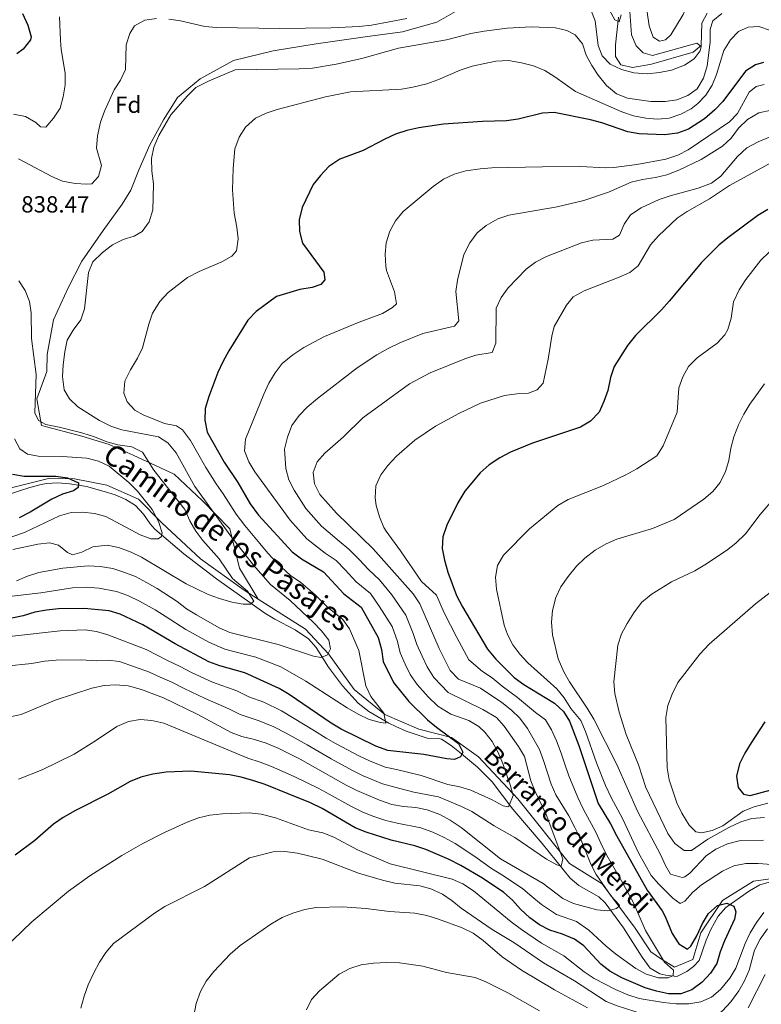
# Model space of a CAD drawing. Extents: x 573365 to 580240, y 733656 to 738359.
# Drawn here: x 574631 to 574948, y 734634 to 735056 of the extents above; entities that cross this region are included whole.
import ezdxf
from ezdxf.enums import TextEntityAlignment as Align

# ---------------------------------------------------------------- set-up
doc = ezdxf.new("R2010")
doc.units = 0
doc.header["$MEASUREMENT"] = 0
doc.linetypes.add('DGN Style 3', pattern=[111.841282, 79.88663, -31.954652])
for name, color, linetype in [('Nivel 11', 7, 'Continuous'), ('Nivel 21', 7, 'Continuous'), ('Nivel 37', 7, 'Continuous'), ('Nivel 4', 7, 'Continuous'), ('Nivel 41', 7, 'Continuous'), ('Nivel 43', 7, 'Continuous'), ('Nivel 44', 7, 'Continuous'), ('Nivel 5', 7, 'Continuous')]:
    doc.layers.add(name, color=color, linetype=linetype)
doc.styles.add('Style-arial', font='arial.shx', dxfattribs={"bigfont": 'arialbig.shx'})
doc.styles.add('Style-ariali', font='ariali.shx', dxfattribs={"bigfont": 'arialibig.shx'})
doc.styles.add('Style-timesi', font='timesi.shx', dxfattribs={"bigfont": 'timesibig.shx'})

msp = doc.modelspace()

# ---------------------------------------------------------------- linework, layer by layer
at = {"layer": 'Nivel 11', "color": 142, "linetype": 'DGN Style 3', "lineweight": 13}
for points in [[(574887.131, 735056.792, 829.673), (574885.746, 735044.873, 830.677), (574885.85, 735039.915, 831.012), (574888.128, 735036.258, 831.316), (574893.056, 735035.18, 832.13), (574901.22, 735036.66, 832.96), (574919.025, 735041.784, 834.823), (574922.448, 735044.598, 835.219), (574922.634, 735049.509, 836.142), (574922.857, 735054.104, 836.452), (574925.091, 735058.499, 836.728)], [(574623.066, 734851.393, 820), (574634.931, 734855.237, 821.628), (574639.783, 734856.446, 822.3), (574642.104, 734856.857, 822.633), (574647.035, 734857.166, 823.389), (574651.979, 734856.807, 824.245), (574655.784, 734856.166, 825), (574659.21, 734855.589, 825.72), (574666.794, 734853.534, 827.35), (574671.468, 734851.996, 828.37), (574676.046, 734850.049, 829.402), (574680.214, 734847.519, 829.618), (574683.674, 734843.804, 829.567), (574686.482, 734839.652, 829.445), (574688.544, 734837.338, 829.618), (574700.988, 734826.689, 832.083), (574714.973, 734816.058, 834.137), (574735.679, 734801.391, 837.424), (574739.898, 734798.804, 838.091), (574748.684, 734794.166, 839.452), (574754.291, 734790.297, 840.3), (574757.635, 734786.636, 840.842), (574762.909, 734778.13, 841.845), (574768.874, 734770.137, 842.874), (574775.609, 734762.797, 843.921), (574780.159, 734759.165, 844.387), (574788.762, 734754.161, 844.928), (574791.686, 734752.701, 845.231), (574796.191, 734750.699, 846.176), (574805.095, 734747.713, 848.517), (574810.115, 734747.606, 849.155), (574811.263, 734747.267, 849.339), (574815.375, 734744.68, 850.413), (574819.028, 734741.703, 851.394), (574826.662, 734735.284, 852.249), (574833.036, 734729.017, 853.037), (574841.896, 734717.302, 855.502), (574854.385, 734702.544, 857.967), (574866.361, 734687.782, 861.254), (574870.083, 734684.638, 862.295), (574878.641, 734679.706, 864.603), (574881.373, 734677.161, 865.363), (574889.195, 734666.461, 867.006), (574897.26, 734653.877, 867.779), (574900.685, 734649.125, 868.239), (574904.839, 734646.778, 869.686), (574907.396, 734646.117, 870.293), (574912.023, 734645.655, 870.704), (574916.429, 734647.788, 871.195), (574919.168, 734649.842, 871.526), (574921.707, 734652.439, 871.937), (574924.692, 734661.203, 873.991), (574926.586, 734665.737, 874.69), (574929.715, 734671.53, 875.224), (574933.1, 734675.23, 875.257), (574943.191, 734682.32, 875.423), (574947.591, 734684.906, 875.761), (574952.24, 734686.15, 876.382)]]:
    msp.add_polyline3d(points, dxfattribs=at)
at = {"layer": 'Nivel 21', "color": 7, "linetype": 'DGN Style 3', "lineweight": 0}
for points in [[(574732.766, 734807.36, 836.134), (574724.796, 734820.547, 837.33), (574720.592, 734837.472, 841.183), (574708.968, 734849.528, 839.826), (574696.85, 734860.889, 837.862), (574679.292, 734869.003, 833.969), (574668.905, 734873.64, 834.572), (574657.282, 734877.118, 834.308), (574639.97, 734881.755, 834.571), (574637.992, 734893.116, 835.289), (574642.196, 734904.94, 836.968), (574642.444, 734912.127, 837.172), (574645.164, 734926.965, 837.52), (574651.439, 734940.766, 838.341), (574657.26, 734952.186, 839.45), (574666.422, 734965.323, 838.671), (574674.507, 734976.54, 837.919), (574678.28, 734982.603, 837.961), (574681.824, 734991.652, 838.75), (574686.352, 735002.065, 839.608), (574692.172, 735012.681, 839.695), (574698.209, 735022.386, 839.495), (574707.91, 735030.272, 839.423), (574722.218, 735038.194, 838.895), (574739.249, 735042.339, 837.734), (574757.627, 735045.368, 836.967), (574778.539, 735048.3, 836.711), (574794.6, 735050.524, 837.202), (574809.26, 735054.568, 836.462), (574819.284, 735060.331, 834.566)], [(574561.074, 734948.612, 802.285), (574570.868, 734946.746, 804.634), (574583.822, 734935.6, 806.15), (574590.25, 734927.132, 809.946), (574595.453, 734918.089, 810), (574600.962, 734902.588, 814.462), (574602.186, 734893.976, 815), (574602.935, 734881.412, 815), (574604.007, 734867.202, 817.787), (574607.067, 734859.882, 820), (574617.167, 734856.007, 820.557), (574627.573, 734855.146, 822.473), (574643.488, 734859.165, 825), (574654.047, 734858.878, 825.358), (574667.973, 734856.151, 830), (574681.517, 734850.166, 830), (574691.464, 734839.975, 830.429), (574708.144, 734824.618, 835), (574726.814, 734811.126, 835), (574732.766, 734807.36, 836.134)], [(574732.766, 734807.36, 836.134), (574753.064, 734794.519, 840), (574762.858, 734783.898, 840.075), (574773.877, 734768.54, 844.341), (574786.998, 734757.836, 845.142), (574801.536, 734751.664, 850), (574815.614, 734748.075, 850.23), (574827.092, 734739.751, 852.26), (574843.925, 734721.809, 856.451), (574866.063, 734694.036, 861.322), (574880.142, 734685.28, 865), (574894.221, 734666.334, 869.018), (574900.954, 734656.144, 870), (574905.521, 734653.032, 870), (574911.031, 734649.587, 870.575), (574918.988, 734652.889, 875), (574922.355, 734664.371, 875), (574931.69, 734678.15, 875.741), (574944.85, 734686.475, 879.486), (574955.256, 734687.91, 880)]]:
    msp.add_polyline3d(points, dxfattribs=at)
at = {"layer": 'Nivel 4', "color": 30, "linetype": 'Continuous', "lineweight": 30, "flags": 128}
for points, elevation in [([(574631.812, 735058.253), (574634.155, 735053.364), (574635.522, 735048.382), (574635.235, 735046.981), (574632.182, 735043.057), (574629.444, 735041.06)], 825), ([(574949.147, 735037.358), (574945.725, 735036.31), (574941.519, 735033.567), (574931.827, 735020.673), (574928.36, 735017.077), (574923.917, 735013.186), (574917.149, 735008.731), (574912.432, 735007.068), (574906.808, 735006.328), (574895.965, 735006.747), (574891.041, 735007.634), (574879.891, 735011.417), (574875.06, 735012.707), (574859.512, 735015.837), (574854.518, 735015.56), (574844.059, 735013.042), (574839.12, 735012.252), (574828.837, 735012.027), (574812.105, 735010.939), (574801.553, 735009.342), (574796.382, 735008.208), (574791.654, 735006.58), (574786.988, 735004.497), (574777.684, 734999.668), (574767.705, 734995.941), (574763.095, 734992.694), (574759.433, 734988.951), (574756.27, 734985.075), (574751.642, 734975.132), (574750.353, 734969.934), (574750.519, 734964.936), (574751.732, 734959.887), (574760.967, 734947.499), (574761.274, 734944.136), (574759.544, 734942.232), (574755.924, 734940.846), (574750.682, 734940.048), (574740.652, 734937.007), (574731.919, 734930.632), (574728.291, 734926.855), (574720.143, 734913.683), (574717.66, 734909.04), (574715.509, 734904.458), (574711.604, 734894.108), (574710.044, 734889.042), (574709.869, 734884.041), (574710.963, 734878.835), (574718.173, 734866.108), (574724.071, 734857.347), (574729.284, 734848.207), (574732.965, 734843.382), (574747.343, 734827.653)], 850), ([(574951.113, 734974.284), (574946.822, 734971.715), (574933.877, 734962.246), (574930.026, 734959.056), (574922.671, 734951.631), (574908.865, 734934.975), (574905.51, 734931.266), (574894.348, 734920.275), (574890.965, 734916.063), (574885.274, 734907.047), (574883.664, 734902.312), (574882.493, 734896.783), (574880.862, 734892.053), (574878.858, 734887.476), (574875.165, 734883.642), (574870.85, 734881.106), (574850.226, 734874.212), (574840.881, 734870.349), (574836.305, 734867.906), (574831.766, 734864.833), (574827.857, 734861.418), (574821.287, 734853.554), (574818.261, 734848.615), (574813.587, 734839.071), (574811.825, 734834.003), (574811.593, 734829.005), (574812.605, 734823.984), (574814.057, 734818.905), (574817.756, 734808.958), (574820.234, 734804.003), (574830.985, 734785.948), (574834.551, 734781.574), (574842.447, 734773.685), (574846.498, 734770.753), (574859.734, 734762.767), (574863.476, 734759.24), (574866.112, 734754.984), (574870.167, 734744.571), (574878.384, 734719.82), (574883.732, 734710.993), (574886.21, 734706.039), (574899.33, 734682.596), (574905.82, 734673.739), (574907.126, 734671.263), (574910.032, 734664.091), (574912.909, 734659.613), (574916.637, 734657.365), (574918.103, 734658.66), (574920.634, 734662.973), (574923.046, 734668.274), (574925.586, 734672.573), (574929.538, 734676.06), (574933.452, 734677.006), (574936.429, 734675.692), (574937.398, 734673.279), (574936.758, 734670.243)], 875), ([(574627.592, 734860.891), (574632.528, 734859.974), (574646.114, 734860.085), (574651.171, 734859.333), (574655.84, 734857.163), (574655.727, 734855.142), (574653.724, 734853.706), (574648.959, 734852.375), (574644.432, 734850.251), (574635.109, 734844.615), (574630.424, 734842.14)], 825), ([(574747.343, 734827.653), (574751.281, 734824.571), (574760.7, 734818.982), (574769.487, 734809.654), (574776.889, 734803.878), (574784.168, 734790.831), (574785.638, 734785.798), (574786.368, 734780.623), (574790.666, 734771.558), (574797.29, 734763.419), (574805.291, 734755.653), (574809.116, 734752.433), (574818.531, 734745.432), (574820.456, 734741.818), (574819.468, 734739.787), (574816.924, 734738.547), (574813.554, 734738.847), (574803.686, 734740.696), (574788.253, 734742.489), (574783.111, 734744.346), (574768.376, 734751.679), (574764.043, 734754.176), (574746.064, 734766.512), (574741.736, 734769.019), (574727.111, 734775.718), (574716.376, 734778.707), (574711.678, 734780.422), (574697.221, 734788.123), (574683.396, 734796.385), (574673.72, 734800.857), (574668.927, 734802.284), (574658.272, 734803.364), (574647.238, 734803.123), (574642.06, 734802.662), (574637.151, 734801.711), (574632.171, 734800.207), (574627.225, 734799.19)], 850), ([(574949.819, 734754.743), (574943.949, 734745.733), (574941.169, 734741.258), (574938.9, 734736.805), (574937.574, 734731.524), (574938.369, 734726.618), (574940.688, 734723.816), (574943.456, 734723.174), (574952.449, 734725.629)], 900), ([(574936.758, 734670.243), (574932.486, 734660.838), (574930.652, 734656.173), (574929.158, 734651.242), (574926.547, 734646.98), (574922.965, 734643.118), (574918.511, 734639.95), (574913.843, 734638.135), (574908.48, 734638.175), (574903.347, 734639.298), (574898.521, 734640.768), (574888.495, 734645.072), (574883.418, 734647.843), (574879.494, 734650.943), (574872.258, 734658.694), (574868.244, 734661.68), (574863.05, 734663.75), (574857.71, 734665.4), (574853.266, 734667.691), (574849.101, 734670.758), (574845.156, 734674.484), (574841.747, 734678.351), (574837.995, 734681.657), (574828.853, 734687.769), (574819.57, 734693.187), (574814.559, 734695.824), (574804.617, 734700.023), (574799.819, 734701.654), (574789.695, 734704.033), (574779.02, 734707.483), (574774.379, 734709.347), (574760.194, 734717.576), (574755.186, 734720.011), (574745.65, 734723.946), (574735.711, 734727.875), (574730.958, 734729.427), (574725.443, 734731.061), (574720.535, 734732.02), (574703.872, 734733.651), (574693.301, 734733.19), (574687.662, 734732.328), (574682.561, 734730.992), (574677.904, 734729.17), (574668.436, 734723.768), (574654.545, 734716.74), (574649.293, 734713.728), (574645.151, 734710.855), (574637.082, 734703.832), (574628.651, 734697.679)], 875)]:
    msp.add_lwpolyline(points, dxfattribs=dict(at, elevation=elevation))
at = {"layer": 'Nivel 5', "color": 30, "linetype": 'Continuous', "lineweight": 0, "flags": 128}
for points, elevation in [([(574894.602, 735099.526), (574896.699, 735094.98), (574899.211, 735084.497), (574899.629, 735079.509), (574898.374, 735068.802), (574898.639, 735063.808), (574900.164, 735053.002), (574901.968, 735048.107), (574904.611, 735046.521), (574907.164, 735047.02), (574909.496, 735049.2), (574914.785, 735057.943), (574916.91, 735062.468), (574920.848, 735068.165), (574924.521, 735072.524), (574927.939, 735073.84), (574933.32, 735074.304), (574938.256, 735073.538), (574943.323, 735071.645), (574957.129, 735064.131)], 840), ([(574890.985, 735073.344), (574892.597, 735049.194), (574894.602, 735044.436), (574897.731, 735041.509), (574901.716, 735040.341), (574920.709, 735045.599), (574922.542, 735044.206), (574922.091, 735042.383), (574919.504, 735038.921), (574915.335, 735036.16), (574909.864, 735034.035), (574904.624, 735032.968), (574899.379, 735032.506), (574893.719, 735032.915), (574888.319, 735034.269), (574883.581, 735036.573), (574880.04, 735040.237), (574878.443, 735044.662), (574877.048, 735055.149), (574875.179, 735059.841)], 835), ([(574888.304, 735057.763), (574887.328, 735054.723), (574885.568, 735055.579), (574881.72, 735062.673)], 830), ([(574689.214, 735056.109), (574684.251, 735055.528), (574679.824, 735052.976), (574677.773, 735049.722), (574676.282, 735044.946), (574675.923, 735034.285), (574673.876, 735029.816), (574671.037, 735025.614), (574666.938, 735016.508), (574665.19, 735011.805), (574663.916, 735005.946), (574663.504, 735000.555), (574665.672, 734993.241), (574664.437, 734988.458), (574661.584, 734985.387), (574659.432, 734985.162), (574654.443, 734985.502), (574648.983, 734986.528), (574644.339, 734988.391), (574630.095, 734996.081)], 835), ([(574647.711, 735056.93), (574648.048, 735046.926), (574648.404, 735042.935), (574650.064, 735032.788)], 830), ([(574931.409, 735058.328), (574927.534, 735055.179), (574926.367, 735051.607), (574926.36, 735046.087), (574925.108, 735035.823), (574923.569, 735030.573), (574920.791, 735026.099), (574916.851, 735023.228), (574912.092, 735021.358), (574907.149, 735020.58), (574900.992, 735020.63), (574891.013, 735022.051), (574886.308, 735023.921), (574881.992, 735027.468), (574878.451, 735031.826), (574875.675, 735035.984), (574873.277, 735040.44), (574871.638, 735045.282), (574868.572, 735049.229), (574864.977, 735050.998), (574860.116, 735052.178), (574849.659, 735052.619), (574839.444, 735052.055), (574829.523, 735050.78), (574823.916, 735049.74), (574813.386, 735047.064), (574792.839, 735043.482), (574777.168, 735039.059), (574766.175, 735036.648), (574756.056, 735034.919), (574750.362, 735034.587), (574722.915, 735034.219), (574711.824, 735029.474), (574706.102, 735026.561), (574702.501, 735023.091), (574695.324, 735014.93), (574690.172, 735005.987), (574688.072, 735001.05), (574687.071, 734996.145), (574687.213, 734990.721), (574687.896, 734985.377), (574687.839, 734979.438), (574687.628, 734974.117), (574686.068, 734969.051), (574683.085, 734964.844), (574679.673, 734962.921), (574674.887, 734961.472), (574670.36, 734959.241), (574666.038, 734955.872), (574662.022, 734951.888), (574660.052, 734947.356), (574658.407, 734931.72), (574656.796, 734926.987), (574653.526, 734922.578), (574651.019, 734918.251), (574649.915, 734913.363), (574649.246, 734907.72), (574649.041, 734902.723), (574649.634, 734897.021), (574651.897, 734893.208), (574655.479, 734889.712), (574664.791, 734883.858), (574669.664, 734881.488), (574674.384, 734879.836), (574690.112, 734876.934), (574694.045, 734874.352), (574697.593, 734870.082), (574705.629, 734855.63), (574721.08, 734834.288), (574730.792, 734821.835), (574738.069, 734813.575), (574746.424, 734806.801), (574756.493, 734797.285), (574759.966, 734793.688), (574763.012, 734789.725)], 840), ([(574796.4, 735056.147), (574781.312, 735053.324), (574776.029, 735052.772), (574764.05, 735052.221), (574742.088, 735051.911), (574714.905, 735052.285), (574709.921, 735052.719), (574699.457, 735055.212), (574694.51, 735055.937)], 835), ([(574952.137, 735051.073), (574947.137, 735052.768), (574942.629, 735052.516), (574938.544, 735050.586), (574935.086, 735046.979), (574932.246, 735042.456), (574929.095, 735032.11), (574927.218, 735027.64), (574924.551, 735023.367), (574921.08, 735019.728), (574918.174, 735017.51), (574913.731, 735015.216), (574908.793, 735013.502), (574903.82, 735012.975), (574898.849, 735013.532), (574893.579, 735014.519), (574888.489, 735016.201), (574868.612, 735024.84), (574859.858, 735031.206), (574855.587, 735033.919), (574850.651, 735035.885), (574845.587, 735037.242), (574840.057, 735038.124), (574834.54, 735037.861), (574824.465, 735035.731), (574819.301, 735033.991), (574809.655, 735029.846), (574804.943, 735028.164), (574799.05, 735026.699), (574794.108, 735025.922), (574772.274, 735024.741), (574761.612, 735022.659), (574740.924, 735017.105), (574736.161, 735015.571), (574731.657, 735013.415), (574727.341, 735009.55), (574724.681, 735005.318), (574722.798, 735000.345), (574722.003, 734991.841), (574721.779, 734982.763), (574722.465, 734972.74), (574723.64, 734966.694), (574724.212, 734961.695), (574723.548, 734956.662), (574721.554, 734954.351), (574717.238, 734951.825), (574707.549, 734947.693), (574702.537, 734945.121), (574694.188, 734938.678), (574690.69, 734934.876), (574687.558, 734929.876), (574685.927, 734925.149), (574683.277, 734915.086), (574681.056, 734910.606), (574678.063, 734905.671), (574675.694, 734900.73), (574675.279, 734895.609), (574676.734, 734891.855), (574679.938, 734888.255), (574683.46, 734886.342), (574692.723, 734882.674), (574697.847, 734881.54), (574700.428, 734879.931), (574703.741, 734875.354), (574706.724, 734870.098), (574710.312, 734863.725), (574714.763, 734856.769), (574717.782, 734852.438), (574723.32, 734843.818), (574727.022, 734838.835), (574733.47, 734831.201), (574736.938, 734827.072), (574740.72, 734822.868)], 845), ([(574650.064, 735032.788), (574650.071, 735027.787), (574649.234, 735022.546), (574648.006, 735017.7), (574645.16, 735013.481), (574641.836, 735009.674), (574639.48, 735009.715), (574637.506, 735011.646), (574633.18, 735014.141), (574628.036, 735015.128)], 830), ([(574949.481, 735027.908), (574945.99, 735027.062), (574943.122, 735024.607), (574938.04, 735015.463), (574934.575, 735011.851), (574916.87, 734999.948), (574912.45, 734997.612), (574907.369, 734995.904), (574895.01, 734993.608), (574885.085, 734992.342), (574881.477, 734992.22), (574870.82, 734992.695), (574854.593, 734992.669), (574832.806, 734992.155), (574827.822, 734991.76), (574821.712, 734990.821), (574816.746, 734989.42), (574812.178, 734987.385), (574807.745, 734984.202), (574794.841, 734973.493), (574791.587, 734969.418), (574789.145, 734965.015), (574787.65, 734960.084), (574787.171, 734955.106), (574787.407, 734949.977), (574787.714, 734948.169), (574791.182, 734938.984), (574791.978, 734933.944), (574790.245, 734932.377), (574785.954, 734929.801), (574775.975, 734926.093), (574761.165, 734919.939), (574752.351, 734915.165), (574747.565, 734912.018), (574743.048, 734908.362), (574740.014, 734904.387), (574737.308, 734899.855), (574735.161, 734895.124), (574727.317, 734875.875), (574726.882, 734870.888), (574728.724, 734866.174), (574731.289, 734861.827), (574746.416, 734841.142)], 855), ([(574952.417, 735016.891), (574947.154, 735015.796), (574942.412, 735012.952), (574938.476, 735009.143), (574935.332, 735004.896), (574931.643, 735001.52), (574922.574, 734995.802), (574912.931, 734991.118), (574907.836, 734989.177), (574902.961, 734988.063), (574897.423, 734987.245), (574892.583, 734985.98), (574882.747, 734981.778), (574872.277, 734978.216), (574860.795, 734975.531), (574840.167, 734971.938), (574835.434, 734970.332), (574830.454, 734967.523), (574826.632, 734964.303), (574823.369, 734960.061), (574820.893, 734955.057), (574818.124, 734944.094), (574817.424, 734939.132), (574818.72, 734926.664), (574816.928, 734924.289), (574803.297, 734921.176), (574793.511, 734917.231), (574788.421, 734914.819), (574783.605, 734912.073), (574775.243, 734906.513), (574758.117, 734893.292), (574753.827, 734889.664), (574750.385, 734886.039), (574747.24, 734881.733), (574745.299, 734876.695), (574744.005, 734871.585), (574744.624, 734863.375), (574745.878, 734858.511), (574748.131, 734853.993), (574753.181, 734846.218), (574759.955, 734838.647), (574767.496, 734832.137), (574771.6, 734828.81), (574776.074, 734824.382), (574780.073, 734819.993), (574784.754, 734815.575), (574789.993, 734809.135), (574796.032, 734800.47), (574799.176, 734792.676), (574800.746, 734787.893), (574802.987, 734782.87), (574805.212, 734778.38), (574807.988, 734773.686), (574814.113, 734767.259), (574821.66, 734763.626), (574829.037, 734760.004), (574834.864, 734756.635), (574838.192, 734752.902), (574844.291, 734744.217), (574846.776, 734739.877), (574849.569, 734729.532), (574851.426, 734724.889), (574856.092, 734715.052), (574863.2, 734696.022), (574862.494, 734692.918), (574860.671, 734693.436), (574856.321, 734695.904), (574842.701, 734705.221), (574833.874, 734710.255), (574824.268, 734716.261), (574819.815, 734718.534), (574809.972, 734722.613), (574799.388, 734724.582), (574791.236, 734726.82), (574785.952, 734728.249), (574777.689, 734731.682), (574773.216, 734733.924), (574763.998, 734738.915), (574753.79, 734744.88), (574744.814, 734749.839), (574739.473, 734752.566), (574733.182, 734755.18), (574725.002, 734757.889), (574720.215, 734760.302), (574710.07, 734764.799), (574701.043, 734769.081), (574695.754, 734771.731), (574690.763, 734773.923), (574686.184, 734775.983), (574673.342, 734780.553), (574668.424, 734781.113)], 860), ([(574952.048, 735005.445), (574946.947, 735003.357), (574942.005, 735000.756), (574938.007, 734997.089), (574930.95, 734988.61), (574926.906, 734985.661), (574921.178, 734983.453), (574909.298, 734980.226), (574904.581, 734978.599), (574896.766, 734975.039), (574892.222, 734972.027), (574889.572, 734968.093), (574887.471, 734963.29), (574884.729, 734961.644), (574876.117, 734961.213), (574871.253, 734960.052), (574856.201, 734954.126), (574851.515, 734951.719), (574847.545, 734948.678), (574839.855, 734940.752), (574836.871, 734936.612), (574834.703, 734932.105), (574834.595, 734917.064), (574832.957, 734913.007), (574826.036, 734911.854), (574821.281, 734910.306), (574806.461, 734904.367), (574797.579, 734899.657), (574777.659, 734885.066), (574769.334, 734876.828), (574761.332, 734869.873), (574757.97, 734866.206), (574756.375, 734861.606), (574756.967, 734856.698), (574759.149, 734852.198), (574766.261, 734844.144), (574782.047, 734828.902), (574799.157, 734809.635), (574801.965, 734805.29), (574810.226, 734786.253), (574815.071, 734776.689), (574818.524, 734773.062), (574828.012, 734769.157), (574837.101, 734762.996), (574841.243, 734759.743), (574844.872, 734756.305), (574848.163, 734751.929), (574853.21, 734742.843), (574855.008, 734738.177), (574858.221, 734728.02), (574860.215, 734723.433), (574865.845, 734714.452), (574868.409, 734709.526), (574871.074, 734704.061), (574875.226, 734693.807), (574877.568, 734689.39)], 865), ([(574957.36, 734996.978), (574934.692, 734984.6), (574926.07, 734978.822), (574916.451, 734973.53), (574912.175, 734970.588), (574904.18, 734963.095), (574900.856, 734959.221), (574895.503, 734950.141), (574891.966, 734947.342), (574887.416, 734945.265), (574872.328, 734939.451), (574867.645, 734936.841), (574864.789, 734933.309), (574859.503, 734924.23), (574858.54, 734919.978), (574857.033, 734910.133), (574854.79, 734899.875), (574852.33, 734897.021), (574848.509, 734895.565), (574843.514, 734895.324), (574838.287, 734894.645), (574828.023, 734891.367), (574818.714, 734886.956), (574808.744, 734881.461), (574799.882, 734875.443), (574792.056, 734868.553), (574788.329, 734864.608), (574785.3, 734860.635), (574783.112, 734855.828), (574782.827, 734850.814), (574783.335, 734847.453), (574784.688, 734842.571), (574786.649, 734837.979), (574787.562, 734836.527), (574793.781, 734828.046), (574802.673, 734814.947), (574809.193, 734809.061), (574812.472, 734801.481), (574817.788, 734790.831), (574823.028, 734781.318), (574828.849, 734776.366), (574833.05, 734773.598), (574837.298, 734770.018), (574843.87, 734765.248), (574851.611, 734758.757), (574855.819, 734755.584), (574858.351, 734751.271), (574860.568, 734746.583), (574862.587, 734741.374), (574864.129, 734736.617), (574865.769, 734731.55)], 870), ([(574951.681, 734956.028), (574948.038, 734952.601), (574941.583, 734944.26), (574938.756, 734939.853), (574936.364, 734934.721), (574935.365, 734927.708), (574933.896, 734922.943), (574932.683, 734920.61), (574929.423, 734917.074), (574920.809, 734910.718), (574917.147, 734906.975), (574914.705, 734902.572), (574912.884, 734897.913), (574912.179, 734887.397), (574906.211, 734873.06), (574903.527, 734868.819), (574895.01, 734863.242), (574890.192, 734860.564), (574880.662, 734856.069), (574865.534, 734850.059), (574861.186, 734847.521), (574848.91, 734837.422), (574837.792, 734826.124), (574835.306, 734821.787), (574834.464, 734816.785), (574834.832, 734811.609), (574838.129, 734796.148), (574839.512, 734792.214), (574841.856, 734787.753), (574844.808, 734783.707), (574848.197, 734779.99), (574860.639, 734768.885), (574863.767, 734764.984), (574866.724, 734760.402), (574870.954, 734755.265), (574872.978, 734750.678), (574877.616, 734737.162), (574881.543, 734727.411), (574883.891, 734722.38), (574888.775, 734713.31), (574895.733, 734698.609), (574901.104, 734688.95), (574904.358, 734685.188), (574910.367, 734679.21), (574913.557, 734676.835), (574915.498, 734677.866), (574918.854, 734681.572), (574922.59, 734684.97), (574931.604, 734690.813), (574936.547, 734693.073), (574941.589, 734694.023), (574946.978, 734694.066), (574952.755, 734693.558)], 880), ([(574630.2, 734943.774), (574632.917, 734939.56), (574634.875, 734934.939), (574635.601, 734929.988), (574635.724, 734919.061), (574637.639, 734903.672), (574637.085, 734887.166), (574638.736, 734883.953), (574641.785, 734882.169), (574647.519, 734881.088), (574657.202, 734878.596), (574662.712, 734876.947), (574667.919, 734874.783), (574672.738, 734873.448), (574678.715, 734872.545), (574683.202, 734870.315), (574688.017, 734862.679), (574701.36, 734845.8), (574703.569, 734840.842), (574706.041, 734836.426), (574709.083, 734832.458), (574716, 734824.62), (574721.816, 734816.135), (574728.136, 734810.684), (574730.944, 734806.521), (574729.476, 734805.179), (574726.38, 734805.144), (574721.475, 734806.107), (574716.161, 734807.554), (574711.366, 734809.332), (574701.904, 734813.95), (574682.871, 734825.265), (574678.383, 734827.466), (574672.929, 734829.464), (574668.036, 734830.524), (574661.953, 734829.747), (574657.246, 734827.537), (574653.239, 734826.285), (574651.073, 734827.338), (574647.201, 734830.527), (574643.421, 734831.428), (574638.443, 734830.943), (574627.766, 734828.63)], 835), ([(574949.619, 734899.558), (574943.378, 734890.906), (574940.733, 734886.568), (574938.517, 734882.085), (574936.53, 734876.962), (574935.239, 734871.966), (574934.354, 734866.773), (574932.866, 734861.999), (574930.62, 734857.374), (574927.442, 734853.513), (574923.689, 734850.183), (574910.907, 734841.492), (574901.638, 734837.627), (574886.39, 734832.988), (574881.769, 734831.079), (574877.12, 734828.382), (574872.745, 734824.961), (574869.105, 734821.533), (574865.494, 734817.072), (574862.379, 734812.595), (574860.232, 734808.082), (574858.788, 734802.525), (574858.374, 734797.538), (574858.787, 734792.018), (574861.324, 734781.821), (574863.637, 734776.215), (574866.16, 734771.881), (574873.728, 734760.645), (574876.603, 734755.866), (574886.444, 734736.452), (574895.213, 734716.487), (574905.045, 734697.947), (574907.252, 734693.125), (574909.379, 734689.513), (574914.333, 734688.002), (574915.45, 734688.368), (574917.588, 734689.873), (574924.709, 734697.356), (574928.851, 734700.162), (574933.807, 734702.506), (574938.775, 734703.772), (574949.157, 734704.091)], 885), ([(574628.363, 734876.097), (574630.746, 734871.703), (574634.023, 734869.495), (574638.544, 734868.602), (574648.858, 734868.455), (574659.354, 734867.821), (574664.351, 734866.463), (574669.02, 734864.293), (574677.444, 734857.384), (574681.12, 734853.655), (574687.401, 734845.713), (574690.083, 734840.626), (574691.712, 734835.706), (574691.432, 734834.246), (574689.896, 734833.151), (574686.866, 734833.185), (574682.189, 734834.953), (574667.574, 734842.802), (574662.723, 734844.012), (574657.657, 734844.645), (574652.662, 734844.406), (574647.714, 734843.084), (574632.643, 734835.954), (574627.278, 734834.01)], 830), ([(574955.518, 734852.538), (574947.805, 734843.562), (574941.465, 734835.34), (574937.371, 734831.262), (574933.383, 734828.244), (574924.143, 734822.095), (574919.857, 734819.517), (574909.75, 734814.733), (574901.06, 734809.258), (574896.996, 734805.937), (574893.672, 734801.429), (574890.759, 734796.953), (574888.435, 734792.527), (574886.831, 734787.659), (574885.112, 734771.848), (574885.565, 734766.871), (574887.409, 734758.88), (574890.348, 734749.315), (574895.602, 734736.284), (574898.809, 734726.672), (574908.177, 734706.936), (574911.255, 734702.594), (574915.281, 734699.622), (574918.356, 734699.643), (574925.304, 734704.499), (574934.339, 734709.446), (574939.494, 734711.859), (574944.269, 734713.341), (574949.584, 734713.722)], 890), ([(574746.416, 734841.142), (574753.649, 734833.15), (574761.538, 734827.078), (574766.15, 734823.896), (574770.101, 734819.862), (574774.78, 734814.823), (574780.821, 734809.726), (574784.659, 734804.323), (574790.1, 734795.65), (574792.407, 734789.237), (574793.557, 734784.258), (574795.748, 734779.487), (574797.939, 734774.969), (574800.905, 734770.683), (574805.608, 734765.52), (574809.702, 734761.456), (574815.308, 734758.096), (574822.945, 734755.352), (574827.221, 734752.808), (574829.867, 734750.312), (574832.934, 734746.363), (574835.409, 734741.854), (574837.516, 734736.959), (574840.894, 734727.359), (574841.946, 734723.248), (574840.083, 734718.633), (574839.712, 734718.309), (574837.755, 734718.759), (574833.015, 734721.264), (574823.881, 734725.405), (574819.084, 734726.968), (574814.024, 734727.922), (574802.538, 734731.7), (574792.068, 734734.384), (574787.102, 734735.369), (574780.4, 734738.014), (574775.925, 734740.248), (574766.187, 734745.297), (574761.848, 734747.783), (574756.855, 734750.942), (574748.244, 734756.25), (574742.768, 734759.539), (574735.186, 734763.14), (574728.823, 734765.536), (574723.663, 734768.01), (574713.223, 734771.753), (574704.154, 734775.926), (574699.303, 734778.427), (574693.992, 734781.023), (574689.556, 734783.335), (574684.86, 734785.794), (574668.37, 734791.971), (574663.569, 734793.435), (574658.623, 734794.181), (574648.003, 734793.803), (574626.225, 734791.347)], 855), ([(574740.72, 734822.868), (574746.616, 734817.498), (574751.002, 734814.41), (574757.092, 734809.354), (574762.533, 734803.9), (574768.986, 734798.585), (574771.843, 734794.554), (574775.865, 734785.264), (574778.859, 734770.15), (574781.077, 734765.667), (574786.527, 734758.521), (574787.382, 734754.222), (574785.225, 734754.467), (574780.379, 734755.703), (574775.629, 734758.074), (574770.933, 734760.719), (574753.206, 734772.211), (574742.527, 734778.307), (574731.784, 734782.402), (574724.52, 734784.265), (574718.483, 734785.846), (574711.661, 734788.934), (574701.762, 734794.346), (574693.332, 734799.76), (574688.631, 734802.713), (574681.9, 734806.476), (574676.962, 734808.917), (574672.097, 734810.613), (574664.542, 734812.047), (574659.143, 734812.489), (574653.221, 734812.134), (574639.742, 734810.011), (574627.48, 734808.544)], 845), ([(574763.012, 734789.725), (574763.686, 734785.987), (574762.435, 734783.415), (574759.754, 734782.308), (574756.516, 734782.946), (574741.314, 734787.895), (574720.591, 734792.985), (574716.058, 734795.097), (574706.303, 734800.569), (574702.052, 734803.201), (574698.027, 734806.268), (574689.565, 734811.913), (574684.944, 734814.471), (574680.204, 734816.977), (574675.268, 734818.942), (574670.486, 734820.399), (574665.132, 734821.306), (574660.014, 734821.615), (574649.063, 734820.539), (574638.849, 734818.81), (574634.022, 734817.207), (574629.329, 734815.212)], 840), ([(574958.284, 734815.003), (574945.772, 734805.297), (574925.869, 734788.05), (574921.94, 734783.698), (574912.535, 734771.591), (574910.028, 734766.658), (574908.188, 734761.789), (574907.362, 734756.585), (574908.003, 734735.007), (574908.867, 734729.9), (574912.07, 734720.11), (574914.256, 734715.621), (574917.324, 734710.41), (574920.221, 734707.608), (574922.716, 734707.164), (574927.283, 734708.157), (574931.835, 734710.227), (574940.521, 734716.448), (574945.162, 734718.305), (574951.119, 734719.931)], 895), ([(574668.424, 734781.113), (574663.349, 734780.875), (574656.908, 734781.315), (574646.205, 734781.197), (574641.227, 734780.73), (574635.832, 734779.798), (574624.489, 734778.669)], 860), ([(574877.568, 734689.39), (574883.927, 734680.035), (574887.339, 734676.262), (574887.473, 734675.967), (574886.207, 734674.742), (574882.516, 734673.691), (574877.798, 734674.178), (574867.804, 734676.962), (574863.289, 734679.113), (574854.844, 734685.41), (574836.492, 734696.073), (574819.649, 734709.419), (574815.036, 734712.667), (574810.632, 734715.029), (574805.158, 734717.068), (574800.254, 734718.05), (574794.98, 734718.495), (574789.979, 734719.327), (574784.802, 734721.13), (574774.978, 734725.351), (574770.508, 734727.6), (574750.726, 734738.819), (574741.385, 734743.428), (574736.178, 734745.593), (574731.178, 734747.22), (574725.846, 734748.441), (574721.181, 734750.242), (574706.918, 734757.846), (574692.205, 734765.035), (574682.812, 734768.632), (574677.069, 734770.186), (574671.813, 734770.667), (574666.831, 734770.268), (574661.53, 734769.214), (574645.76, 734764.075), (574631.292, 734757.901), (574626.388, 734756.92)], 865), ([(574865.769, 734731.55), (574869.669, 734722.392), (574872.114, 734717.136), (574874.691, 734712.534), (574877.403, 734707.527), (574879.58, 734702.732), (574881.938, 734697.741), (574888.435, 734686.56), (574893.587, 734677.191), (574898.633, 734665.264), (574906.792, 734651.823), (574910.601, 734648.297), (574910.491, 734646.006), (574908.415, 734645.041), (574904.174, 734644.994), (574898.906, 734646.552), (574894.545, 734649.006), (574885.883, 734655.362), (574881.876, 734658.549), (574874.413, 734665.407), (574869.056, 734669.12), (574860.499, 734672.256), (574854.19, 734676.429), (574850, 734679.947), (574846.133, 734683.136), (574837.856, 734688.69), (574832.672, 734691.921), (574826.594, 734696.286), (574822.152, 734699.287), (574817.104, 734702.621), (574812.494, 734705.218), (574807.624, 734707.526), (574802.488, 734709.361), (574792.337, 734711.264), (574787.458, 734712.448), (574781.911, 734714.306), (574777.293, 734716.225), (574772.516, 734718.603), (574763.176, 734723.821), (574758.497, 734726.272), (574748.188, 734731.382), (574738.548, 734735.651), (574733.568, 734737.51), (574728.31, 734739.14), (574692.33, 734754.159), (574687.2, 734755.382), (574682.211, 734755.731), (574677.219, 734754.915), (574672.257, 734752.787), (574663.559, 734746.839), (574654.035, 734740.947), (574640.259, 734734.166), (574630.057, 734730.181)], 870), ([(574765.205, 734705.36), (574760.474, 734707.125), (574754.266, 734708.403), (574740.194, 734713.595), (574734.004, 734715.233), (574728.953, 734715.799), (574717.433, 734715.336), (574712.12, 734714.806), (574707.267, 734713.6), (574702.407, 734711.772), (574692.612, 734707.388), (574683.354, 734702.68), (574674.41, 734697.444), (574660.644, 734688.757), (574651.555, 734682.161), (574635.889, 734669.023), (574627.753, 734661.232), (574624.16, 734657.355), (574621.265, 734653.28), (574618.541, 734648.003), (574616.846, 734642.935), (574616.813, 734637.934), (574617.363, 734632.656)], 880), ([(574949.4, 734673.005), (574946.229, 734668.713), (574943.518, 734664.307), (574941.303, 734659.823), (574937.289, 734649.159), (574934.804, 734644.85), (574930.793, 734639.999), (574926.924, 734636.725), (574922.352, 734634.698), (574917.216, 734633.933), (574911.789, 734633.97), (574906.349, 734634.479), (574895.895, 734636.248), (574891.136, 734637.782), (574885.755, 734640.041), (574876.615, 734644.788), (574872.454, 734647.561), (574863.717, 734654.474), (574854.165, 734659.889), (574845.587, 734665.802), (574841.138, 734669.103), (574824.97, 734682.389), (574820.427, 734685.301), (574815.856, 734687.328), (574789.298, 734693.844), (574775.269, 734699.828), (574765.205, 734705.36)], 880), ([(574811.651, 734680.843), (574806.786, 734683.132), (574801.98, 734684.521), (574791.299, 734685.638), (574786.015, 734686.915), (574775.758, 734689.963), (574760.127, 734695.88), (574749.597, 734698.456), (574744.203, 734699.205), (574739.202, 734699.11), (574729.048, 734696.482), (574709.728, 734684.137), (574692.851, 734675.565), (574688.317, 734672.765), (574670.787, 734659.754), (574667.463, 734655.947), (574664.758, 734651.741), (574662.336, 734647.192), (574660.009, 734642.065), (574658.246, 734637.131), (574656.888, 734632.067)], 885), ([(574950.935, 734665.972), (574947.789, 734661.594), (574945.351, 734656.855), (574943.088, 734648.348), (574941.038, 734643.785), (574938.573, 734639.426), (574935.16, 734634.729), (574931.702, 734630.854), (574927.719, 734627.837), (574923.128, 734626.922), (574918.127, 734626.925), (574912.554, 734627.411), (574897.172, 734629.683), (574886.507, 734632.981), (574881.864, 734634.849), (574868.211, 734643.82), (574854.92, 734651.487), (574842.314, 734660.256), (574833.03, 734665.783), (574819.735, 734674.859), (574815.795, 734678.047), (574811.651, 734680.843)], 885), ([(574873.77, 734632.197), (574859.687, 734639.852), (574845.543, 734648.283), (574837.291, 734654.091), (574829.177, 734661.096), (574824.835, 734664.145), (574820.097, 734666.516), (574810.026, 734670.175), (574804.959, 734671.735), (574799.831, 734672.823), (574789.052, 734673.512), (574778.941, 734674.747), (574768.825, 734675.496), (574757.663, 734675.186), (574752.74, 734674.314), (574747.591, 734672.786), (574742.986, 734670.837), (574738.228, 734667.973), (574725.077, 734658.885), (574720.789, 734655.257), (574713.736, 734647.706), (574710.482, 734643.631), (574708.088, 734639.244), (574706.162, 734633.981), (574705.197, 734628.765)], 890), ([(574853.274, 734630.933), (574839.657, 734638.659), (574830.248, 734643.335), (574825.717, 734645.238), (574813.374, 734647.323), (574803.247, 734649.972), (574793.289, 734651.516), (574787.93, 734651.63), (574782.229, 734651.289), (574776.85, 734650.623), (574772.101, 734649.057), (574767.471, 734646.548), (574758.998, 734639.521), (574755.673, 734635.782), (574753.457, 734631.293)], 895), ([(574949.909, 734646.471), (574942.661, 734632.187)], 890)]:
    msp.add_lwpolyline(points, dxfattribs=dict(at, elevation=elevation))

# ---------------------------------------------------------------- texts
at = {"layer": 'Nivel 37', "color": 92, "linetype": 'Continuous', "lineweight": 0, "style": 'Style-arial'}
msp.add_text('Fd', height=7, dxfattribs=at).set_placement((574677.116, 735019.23, 836.559), align=Align.MIDDLE_CENTER)
at = {"layer": 'Nivel 41', "color": 7, "linetype": 'Continuous', "lineweight": 0, "style": 'Style-arial'}
msp.add_text('838.47', height=7, dxfattribs=at).set_placement((574631.314, 734973.03, 838.468))
at = {"layer": 'Nivel 43', "color": 4, "linetype": 'Continuous', "lineweight": 0, "style": 'Style-timesi'}
msp.add_text('Barranco de Mendi', height=7.99997, rotation=315.02396, dxfattribs=at).set_placement((574828.842, 734739.601, 852.761))
at = {"layer": 'Nivel 44', "color": 7, "linetype": 'Continuous', "lineweight": 0, "style": 'Style-ariali'}
msp.add_text('Camino de los Pasajes', height=8.99999, rotation=324.063, dxfattribs=at).set_placement((574716.967, 734830.211, 837.168), align=Align.CENTER)

doc.saveas('drawing.dxf')
